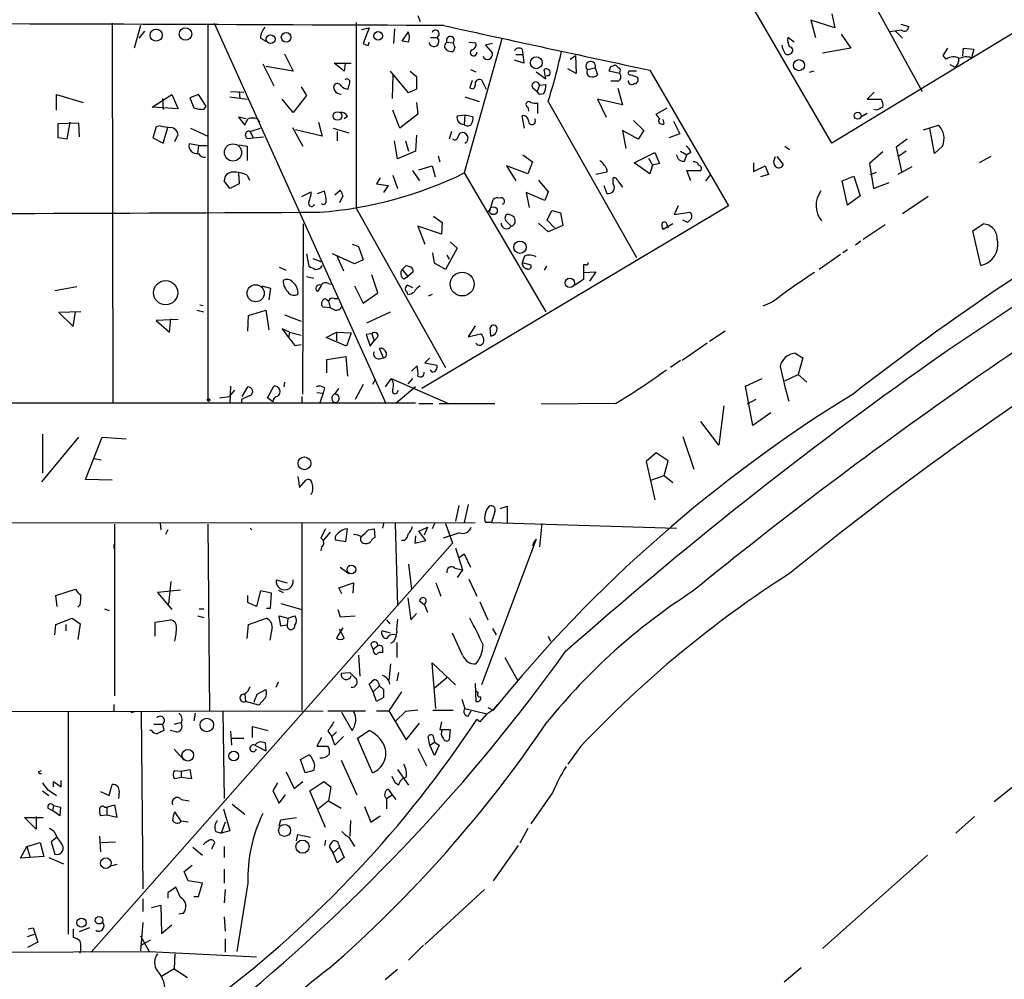
# Model space of a CAD drawing. Extents: x 8 to 737, y 13 to 872.
# Drawn here: x 110 to 217, y 326 to 430 of the extents above; entities that cross this region are included whole.
import ezdxf

# ---------------------------------------------------------------- set-up
doc = ezdxf.new("R2010")
doc.units = 0
doc.header["$MEASUREMENT"] = 0
doc.layers.add('MAIN', color=5, linetype='CONTINUOUS')

msp = doc.modelspace()

# ---------------------------------------------------------------- linework, layer by layer
at = {"layer": 'MAIN'}
for p, q in [((185.928, 461.9413), (207.8567, 421.894)), ((241.8927, 442.8913), (198.12, 416.306)), ((198.12, 416.306), (187.0287, 435.4407)), ((153.416, 430.1067), (153.67, 429.4293)), ((198.12, 430.276), (198.4587, 428.752)), ((120.396, 429.26), (120.4807, 388.1967)), ((123.444, 429.006), (122.7667, 426.5507)), ((130.7253, 429.1753), (130.7253, 388.4507)), ((131.4027, 429.26), (149.9447, 388.1967)), ((146.7273, 429.3447), (146.7273, 409.2787)), ((147.32, 428.5827), (148.1667, 428.752)), ((148.1667, 428.752), (147.4893, 427.0587)), ((150.876, 428.6673), (150.7913, 427.0587)), ((198.4587, 428.752), (195.834, 429.5987)), ((195.834, 429.5987), (196.342, 427.736)), ((205.5707, 429.1753), (206.4173, 428.9213)), ((123.8673, 428.4133), (123.2747, 427.6513)), ((136.398, 427.6513), (136.9907, 427.3127)), ((151.7227, 427.3127), (152.4, 428.3287)), ((154.7707, 427.736), (155.448, 427.736)), ((162.4753, 427.5667), (158.4113, 413.0887)), ((194.056, 427.228), (193.3787, 427.736)), ((199.136, 428.0747), (200.152, 426.5507)), ((205.6553, 428.498), (204.3853, 428.3287)), ((204.978, 428.4133), (205.74, 427.6513)), ((148.082, 426.8893), (148.1667, 427.228)), ((152.4, 427.228), (151.7227, 427.3127)), ((156.5487, 427.228), (157.226, 427.1433)), ((157.3953, 426.6353), (157.226, 426.212)), ((158.9193, 427.228), (159.6813, 427.1433)), ((161.4593, 427.0587), (160.6973, 426.8893)), ((160.6973, 426.8893), (161.4593, 426.0427)), ((164.6767, 426.466), (164.7613, 425.8733)), ((200.152, 426.5507), (197.104, 426.0427)), ((210.1427, 425.7887), (210.6507, 426.5507)), ((212.2593, 425.704), (212.344, 426.5507)), ((212.344, 426.5507), (213.4447, 426.466)), ((213.4447, 426.466), (213.1907, 425.5347)), ((139.0227, 425.958), (139.954, 424.0953)), ((163.9993, 425.8733), (164.7613, 425.8733)), ((164.7613, 425.8733), (164.846, 424.942)), ((169.8413, 425.3653), (170.434, 425.7887)), ((170.434, 425.7887), (170.5187, 423.8413)), ((210.4813, 425.3653), (210.1427, 425.7887)), ((136.652, 424.8573), (137.8373, 422.4867)), ((139.954, 424.0953), (136.9907, 424.6033)), ((145.4573, 424.0953), (144.3567, 424.942)), ((144.3567, 424.942), (146.2193, 424.942)), ((145.542, 424.8573), (145.4573, 424.0953)), ((164.846, 424.942), (163.83, 425.2807)), ((170.5187, 423.8413), (169.5873, 424.3493)), ((171.704, 424.2647), (172.5507, 424.434)), ((172.5507, 424.434), (172.8047, 423.672)), ((174.244, 424.6033), (174.752, 424.7727)), ((211.4127, 424.5187), (210.9047, 424.7727)), ((152.4, 421.7247), (150.4527, 424.0953)), ((150.7067, 423.672), (150.622, 421.132)), ((152.5693, 424.0953), (153.2467, 423.5027)), ((153.2467, 423.5027), (153.2467, 422.148)), ((159.0887, 424.2647), (159.6813, 424.0107)), ((166.2007, 424.0107), (167.2167, 423.2487)), ((167.2167, 423.2487), (167.0473, 424.2647)), ((167.5553, 423.5873), (167.3013, 423.5873)), ((175.1753, 423.8413), (174.0747, 424.0953)), ((175.26, 424.2647), (175.1753, 423.8413)), ((177.038, 424.0953), (176.1913, 424.0953)), ((176.4453, 423.672), (177.1227, 423.418)), ((178.4773, 424.18), (186.944, 409.5327)), ((196.1727, 424.0953), (195.6647, 423.926)), ((140.8007, 422.402), (141.3933, 421.4707)), ((159.258, 423.0793), (159.004, 422.3173)), ((160.274, 423.164), (160.782, 422.148)), ((165.7773, 422.3173), (166.2853, 421.894)), ((166.5393, 422.5713), (166.2853, 421.894)), ((166.5393, 422.5713), (167.2167, 422.656)), ((175.006, 422.9947), (174.244, 422.9947)), ((175.006, 422.2327), (175.514, 420.4547)), ((114.3847, 419.862), (114.3847, 421.5553)), ((114.3847, 421.5553), (117.2633, 420.7087)), ((124.714, 420.2007), (126.8307, 421.5553)), ((125.8147, 421.132), (125.8993, 419.9467)), ((126.8307, 421.5553), (127.508, 420.0313)), ((129.7093, 421.5553), (128.778, 421.2167)), ((128.778, 421.2167), (129.2013, 420.116)), ((130.556, 420.2853), (129.7093, 421.5553)), ((133.096, 421.3013), (134.9587, 421.0473)), ((133.1807, 421.894), (134.62, 421.8093)), ((134.112, 421.894), (134.1967, 421.132)), ((141.3933, 421.4707), (139.954, 419.608)), ((144.6107, 421.7247), (144.3567, 422.148)), ((153.2467, 422.148), (152.4, 421.7247)), ((158.496, 421.3013), (160.02, 420.7933)), ((166.5393, 421.5553), (166.2853, 421.894)), ((166.9627, 421.64), (166.5393, 421.5553)), ((202.692, 421.8093), (201.93, 421.0473)), ((127.508, 420.0313), (124.714, 420.2007)), ((130.302, 419.9467), (130.556, 420.2853)), ((139.954, 419.608), (138.7687, 421.0473)), ((153.2467, 420.7087), (153.416, 419.4387)), ((165.2693, 420.2007), (165.354, 419.7773)), ((166.37, 419.5233), (166.37, 420.624)), ((167.4707, 420.7933), (177.038, 403.9447)), ((175.514, 420.4547), (172.8047, 421.0473)), ((172.8047, 421.0473), (173.736, 419.1)), ((179.1547, 419.4387), (180.34, 420.116)), ((201.93, 421.0473), (203.454, 421.0473)), ((134.874, 418.9307), (134.0273, 419.1)), ((134.0273, 419.1), (134.7047, 418.2533)), ((145.796, 419.1847), (145.4573, 418.9307)), ((151.4687, 417.9147), (150.7067, 419.862)), ((153.416, 419.4387), (151.4687, 417.9147)), ((157.6493, 419.2693), (158.496, 419.354)), ((158.496, 419.354), (158.4113, 418.338)), ((158.496, 419.354), (159.3427, 419.1847)), ((164.9307, 417.9147), (164.6767, 419.2693)), ((179.578, 418.846), (179.1547, 419.4387)), ((201.93, 419.5233), (201.2527, 419.1)), ((202.946, 419.862), (202.692, 419.9467)), ((114.554, 418.4227), (116.7553, 418.5073)), ((114.554, 416.8987), (114.554, 418.4227)), ((115.824, 418.592), (115.4853, 416.7293)), ((116.7553, 418.5073), (116.84, 416.9833)), ((125.1373, 418.084), (124.7987, 416.8987)), ((125.5607, 418.1687), (125.1373, 418.084)), ((125.8993, 416.306), (126.4073, 417.9993)), ((128.8627, 417.9147), (130.7253, 417.068)), ((135.2973, 417.576), (136.398, 417.9147)), ((136.0593, 418.9307), (136.3133, 418.592)), ((139.8693, 417.9993), (140.97, 415.9673)), ((142.6633, 418.592), (143.0867, 417.068)), ((144.272, 417.9147), (145.9653, 417.4067)), ((176.6993, 418.7613), (177.8, 417.6607)), ((180.0013, 418.4227), (179.9167, 418.846)), ((181.0173, 418.6767), (181.6947, 417.322)), ((208.026, 417.7453), (209.6347, 418.2533)), ((209.2113, 415.2053), (208.7033, 417.9147)), ((115.4853, 416.7293), (114.554, 416.8987)), ((124.7987, 416.8987), (125.8993, 416.306)), ((127.1693, 416.4753), (127.508, 417.2373)), ((135.0433, 416.814), (135.636, 416.8987)), ((135.2973, 417.576), (135.636, 416.8987)), ((135.636, 416.8987), (136.7367, 416.9833)), ((143.0867, 417.068), (140.208, 417.7453)), ((144.6953, 417.576), (144.6953, 416.56)), ((153.2467, 417.1527), (153.162, 415.4593)), ((157.0567, 417.576), (156.8027, 416.7293)), ((157.6493, 416.814), (157.988, 417.4067)), ((177.2073, 416.7293), (175.514, 417.6607)), ((175.514, 417.6607), (175.8527, 415.7133)), ((177.8, 417.6607), (177.2073, 416.7293)), ((181.6947, 417.322), (180.5093, 416.8987)), ((129.7093, 416.052), (128.6933, 416.2213)), ((129.7093, 416.052), (129.6247, 415.2053)), ((129.7093, 416.052), (130.6407, 416.052)), ((134.112, 416.1367), (134.9587, 415.9673)), ((134.9587, 415.9673), (134.9587, 414.4433)), ((151.2147, 414.6127), (150.876, 416.56)), ((152.0613, 416.56), (152.4, 415.4593)), ((193.04, 415.9673), (193.548, 415.6287)), ((206.248, 416.7293), (205.0627, 415.8827)), ((205.0627, 415.8827), (205.6553, 413.258)), ((210.058, 415.9673), (209.2113, 415.2053)), ((153.162, 415.4593), (151.2147, 414.6127)), ((155.6173, 414.9513), (155.7867, 414.274)), ((164.7613, 415.036), (165.7773, 414.274)), ((176.784, 414.1893), (178.9853, 415.29)), ((178.9853, 415.29), (179.4933, 414.1047)), ((181.7793, 415.4593), (182.4567, 415.036)), ((182.2027, 414.3587), (182.4567, 415.036)), ((182.88, 415.29), (182.4567, 415.036)), ((191.9393, 414.6127), (192.024, 414.8667)), ((192.1933, 414.8667), (192.8707, 414.02)), ((203.6233, 415.3747), (202.184, 414.1047)), ((206.1633, 415.4593), (205.3167, 414.8667)), ((215.3073, 414.8667), (214.0373, 414.1893)), ((153.5007, 413.4273), (154.94, 413.8507)), ((154.94, 413.8507), (155.2787, 412.6653)), ((165.2693, 413.004), (162.9833, 413.8507)), ((162.9833, 413.8507), (163.9993, 412.242)), ((165.7773, 414.274), (165.2693, 413.004)), ((178.4773, 413.004), (176.784, 414.1893)), ((178.308, 414.6973), (178.7313, 413.9353)), ((178.7313, 413.9353), (178.4773, 413.004)), ((179.4933, 414.1047), (178.7313, 413.9353)), ((189.6533, 414.1893), (189.6533, 413.258)), ((189.6533, 413.258), (190.9233, 413.8507)), ((190.9233, 413.8507), (191.262, 412.9193)), ((202.184, 414.1047), (202.6073, 411.3953)), ((206.756, 413.766), (205.232, 412.9193)), ((134.0273, 413.0887), (134.112, 411.9033)), ((134.9587, 412.8347), (135.2127, 412.3267)), ((150.7067, 412.8347), (151.2147, 411.3953)), ((152.8233, 413.3427), (153.5853, 412.242)), ((158.4113, 413.0887), (167.2167, 398.1027)), ((173.8207, 413.1733), (172.6353, 412.9193)), ((173.8207, 413.512), (173.8207, 413.1733)), ((182.88, 412.242), (182.4567, 413.3427)), ((182.4567, 413.3427), (183.9807, 413.3427)), ((184.9967, 412.9193), (184.4887, 412.242)), ((191.262, 412.9193), (190.4153, 412.6653)), ((199.2207, 412.242), (200.4907, 412.75)), ((200.4907, 412.75), (201.168, 410.6333)), ((202.2687, 412.9193), (202.946, 413.1733)), ((133.096, 411.3953), (132.5033, 412.242)), ((134.112, 411.9033), (133.096, 411.3953)), ((149.352, 412.5807), (148.9287, 411.9033)), ((148.9287, 411.9033), (150.1987, 411.734)), ((150.1987, 411.734), (149.6907, 410.972)), ((166.4547, 412.3267), (167.4707, 411.0567)), ((173.482, 411.734), (173.8207, 410.8873)), ((174.498, 411.9033), (174.498, 412.5807)), ((175.006, 412.242), (175.514, 411.5647)), ((199.8133, 409.6173), (199.2207, 412.242)), ((202.6073, 411.3953), (204.3007, 412.0727)), ((140.8853, 410.5487), (141.9013, 411.0567)), ((142.5787, 410.8873), (143.3407, 411.1413)), ((144.4413, 410.718), (145.034, 411.226)), ((145.288, 410.6333), (144.9493, 409.8713)), ((167.132, 410.1253), (165.1, 410.972)), ((165.1, 410.972), (165.4387, 409.3633)), ((167.4707, 411.0567), (167.132, 410.1253)), ((201.168, 410.6333), (199.8133, 409.6173)), ((208.534, 410.5487), (205.74, 408.686)), ((186.944, 409.5327), (153.8393, 389.8053)), ((161.2053, 409.1093), (161.544, 410.21)), ((181.5253, 409.5327), (181.102, 408.6013)), ((146.7273, 409.2787), (156.3793, 392.0913)), ((155.1093, 408.432), (156.0407, 407.7547)), ((160.8667, 408.8553), (161.2053, 409.1093)), ((167.386, 408.0087), (167.894, 409.0247)), ((167.894, 409.0247), (168.8253, 408.7707)), ((168.8253, 408.7707), (169.0793, 407.416)), ((181.102, 408.6013), (182.7953, 408.8553)), ((140.97, 389.2127), (141.0547, 407.5853)), ((155.956, 406.4847), (153.416, 407.3313)), ((153.416, 407.3313), (154.178, 405.384)), ((156.0407, 407.7547), (155.956, 406.4847)), ((167.4707, 406.7387), (166.4547, 407.67)), ((168.148, 407.162), (167.386, 408.0087)), ((169.0793, 407.416), (167.4707, 406.7387)), ((180.9327, 407.5853), (179.9167, 406.9927)), ((180.34, 407.416), (180.4247, 407.162)), ((182.5413, 407.7547), (182.0333, 408.0087)), ((182.9647, 408.178), (182.5413, 407.7547)), ((203.8773, 407.5007), (201.5067, 405.892)), ((213.36, 406.8233), (214.4607, 407.5853)), ((214.2067, 403.098), (213.36, 406.8233)), ((146.304, 405.384), (146.9813, 405.13)), ((156.8873, 405.638), (157.6493, 404.9607)), ((201.2527, 405.7227), (200.66, 405.2993)), ((141.3933, 404.368), (141.6473, 403.0133)), ((146.558, 403.2673), (144.1873, 404.368)), ((144.6107, 404.1987), (145.3727, 402.5053)), ((146.9813, 405.13), (147.4893, 403.6907)), ((155.194, 403.352), (155.0247, 404.4527)), ((157.6493, 404.9607), (156.3793, 402.6747)), ((156.5487, 404.1987), (156.8027, 403.7753)), ((164.9307, 404.114), (164.6767, 403.4367)), ((199.0513, 404.2833), (196.7653, 402.6747)), ((199.8133, 404.7913), (199.3053, 404.4527)), ((142.0707, 403.86), (142.9173, 403.5213)), ((147.4893, 403.6907), (146.558, 403.2673)), ((151.7227, 402.6747), (152.146, 403.098)), ((156.3793, 402.6747), (155.194, 403.352)), ((164.6767, 403.4367), (165.608, 403.1827)), ((171.5347, 403.1827), (171.2807, 403.1827)), ((171.2807, 403.1827), (171.2807, 401.574)), ((138.43, 402.9287), (139.192, 402.59)), ((149.098, 400.1347), (148.4207, 402.082)), ((151.7227, 402.6747), (152.3153, 401.9127)), ((152.908, 402.4207), (152.3153, 401.9127)), ((167.3013, 403.0133), (167.0473, 402.59)), ((171.2807, 402.336), (172.6353, 402.4207)), ((172.6353, 402.4207), (171.958, 401.4047)), ((141.3933, 401.9127), (142.1553, 401.7433)), ((143.002, 400.9813), (142.5787, 400.304)), ((143.764, 401.1507), (144.1027, 401.066)), ((151.892, 401.6587), (152.3153, 401.9127)), ((152.3153, 400.9813), (152.8233, 400.7273)), ((171.2807, 401.574), (170.3493, 400.9813)), ((114.2153, 400.3887), (116.586, 400.812)), ((136.5673, 400.8967), (137.4987, 400.6427)), ((137.4987, 400.6427), (137.3293, 399.3727)), ((146.558, 400.8967), (147.4893, 399.034)), ((147.4893, 399.034), (149.098, 400.1347)), ((154.94, 399.9653), (154.5167, 399.796)), ((129.8787, 398.8647), (130.2173, 398.78)), ((143.5947, 399.3727), (143.764, 399.288)), ((143.764, 399.288), (143.9333, 398.526)), ((144.3567, 399.542), (144.8647, 399.542)), ((191.6853, 399.1187), (190.6693, 398.6953)), ((117.0093, 398.1027), (114.6387, 398.018)), ((114.6387, 398.018), (116.1627, 396.494)), ((116.1627, 396.494), (116.4167, 398.1027)), ((129.54, 398.272), (130.302, 398.1027)), ((135.128, 397.6793), (136.9907, 398.272)), ((136.9907, 398.272), (137.3293, 396.1553)), ((139.0227, 397.764), (140.8007, 397.0867)), ((143.9333, 398.526), (143.1713, 398.6107)), ((144.4413, 398.272), (143.9333, 398.526)), ((147.9127, 396.9173), (150.4527, 398.1027)), ((127.508, 397.256), (125.1373, 397.1713)), ((125.1373, 397.1713), (126.5767, 395.9013)), ((126.5767, 395.9013), (126.746, 397.3407)), ((135.0433, 395.986), (135.128, 397.6793)), ((139.5307, 395.9013), (138.7687, 396.24)), ((138.7687, 396.24), (139.446, 395.3087)), ((139.5307, 395.9013), (139.446, 395.3087)), ((139.5307, 395.9013), (140.8007, 395.5627)), ((143.51, 395.3087), (144.6107, 395.9013)), ((144.6107, 395.9013), (144.6107, 394.97)), ((144.6107, 395.9013), (146.2193, 395.8167)), ((146.2193, 395.8167), (145.7113, 394.3773)), ((148.4207, 395.732), (147.828, 395.6473)), ((147.828, 395.6473), (148.2513, 394.3773)), ((148.4207, 395.732), (148.6747, 394.97)), ((159.5967, 396.5787), (158.8347, 395.3933)), ((158.8347, 395.3933), (160.1893, 395.732)), ((161.29, 395.478), (161.2053, 396.4093)), ((186.6053, 395.986), (184.912, 394.8853)), ((140.1233, 394.462), (140.8007, 394.5467)), ((145.7113, 394.3773), (143.51, 395.3087)), ((148.2513, 394.3773), (148.6747, 394.97)), ((149.098, 395.3933), (148.6747, 394.97)), ((184.658, 394.716), (181.9487, 392.8533)), ((149.6907, 393.1073), (149.2673, 394.1233)), ((194.1407, 393.6153), (194.9873, 393.1073)), ((143.5947, 392.938), (145.6267, 393.2767)), ((143.5947, 391.4987), (143.5947, 392.938)), ((145.6267, 393.2767), (145.796, 391.16)), ((149.2673, 393.0227), (149.6907, 393.1073)), ((154.686, 393.1073), (154.178, 392.5993)), ((154.178, 392.5993), (155.448, 392.3453)), ((181.7793, 392.8533), (180.6787, 392.0913)), ((194.9873, 393.1073), (194.4793, 391.3293)), ((152.7387, 391.668), (153.3313, 392.2607)), ((154.94, 391.5833), (154.7707, 391.8373)), ((139.0227, 390.4827), (138.938, 389.9747)), ((148.844, 390.8213), (148.5053, 390.2287)), ((150.5373, 390.906), (149.86, 389.9747)), ((150.5373, 390.906), (156.718, 388.1967)), ((152.8233, 390.906), (152.3153, 390.3133)), ((188.8067, 390.0593), (190.5847, 390.906)), ((193.04, 390.652), (194.4793, 391.3293)), ((194.4793, 391.3293), (195.4107, 390.4827)), ((133.604, 389.636), (133.0113, 388.9587)), ((133.1807, 390.0593), (133.096, 388.2813)), ((134.4507, 388.9587), (135.0433, 389.9747)), ((137.16, 388.7893), (137.8373, 390.0593)), ((142.494, 389.382), (143.1713, 389.2973)), ((143.1713, 389.2973), (142.8327, 388.2813)), ((143.3407, 389.89), (143.1713, 389.2973)), ((144.4413, 389.2127), (144.8647, 389.8053)), ((147.4893, 390.2287), (146.6427, 388.62)), ((153.162, 389.9747), (151.0453, 388.1967)), ((151.13, 389.2973), (151.2993, 389.636)), ((189.5687, 385.826), (188.8067, 390.0593)), ((11.2607, 388.1967), (153.162, 388.2813)), ((131.9953, 388.7893), (133.0113, 388.9587)), ((134.366, 388.62), (134.366, 388.1967)), ((137.7527, 388.366), (137.16, 388.7893)), ((140.8853, 388.9587), (140.8853, 388.1967)), ((153.5007, 388.1967), (155.0247, 388.1967)), ((155.702, 388.1967), (161.7133, 388.1967)), ((174.752, 388.1967), (166.7087, 388.112)), ((189.9073, 388.62), (188.976, 388.112)), ((186.436, 387.9427), (185.928, 383.7093)), ((191.516, 387.1807), (189.5687, 385.826)), ((185.928, 383.7093), (183.9807, 386.2493)), ((116.7553, 384.556), (112.776, 379.73)), ((112.8607, 384.8947), (112.8607, 380.6613)), ((117.5173, 379.984), (119.2953, 384.556)), ((119.2953, 384.556), (121.92, 384.3867)), ((182.0333, 384.6407), (183.2187, 381.0847)), ((179.1547, 382.8627), (178.054, 381.9313)), ((180.4247, 382.016), (179.1547, 382.8627)), ((118.4487, 382.27), (119.2107, 382.1007)), ((178.054, 381.9313), (178.9853, 377.7827)), ((180.0013, 380.4073), (180.4247, 382.016)), ((120.396, 379.8993), (117.5173, 379.984)), ((140.462, 380.3227), (140.6313, 379.1373)), ((140.6313, 379.1373), (141.3087, 379.8993)), ((178.562, 379.8993), (180.0013, 380.4073)), ((180.0013, 380.4073), (180.9327, 379.6453)), ((157.8187, 377.19), (157.48, 375.4967)), ((158.8347, 377.2747), (158.4113, 375.3273)), ((161.7133, 376.5127), (161.3747, 375.3273)), ((162.306, 376.8513), (163.068, 377.1053)), ((163.068, 377.1053), (163.068, 375.3273)), ((11.938, 375.2427), (159.5967, 375.3273)), ((120.65, 375.158), (120.65, 356.616)), ((125.5607, 375.2427), (125.6453, 374.5653)), ((126.4073, 374.5653), (126.1533, 374.0573)), ((130.7253, 375.158), (130.8947, 354.9227)), ((135.4667, 374.5653), (135.2973, 374.7347)), ((140.8853, 375.3273), (140.8853, 355.092)), ((145.6267, 373.2953), (145.796, 374.65)), ((148.082, 374.5653), (148.6747, 374.65)), ((148.6747, 374.65), (148.7593, 373.7187)), ((149.6907, 375.2427), (149.606, 374.7347)), ((150.9607, 375.2427), (151.2147, 366.3527)), ((153.5007, 374.396), (154.432, 374.8193)), ((154.2627, 373.38), (153.5007, 374.396)), ((154.432, 374.8193), (154.0933, 373.9727)), ((155.194, 375.2427), (154.94, 374.65)), ((156.3793, 375.2427), (157.1413, 373.126)), ((161.3747, 375.3273), (160.6973, 375.3273)), ((161.3747, 375.3273), (181.356, 374.7347)), ((166.7933, 375.2427), (166.5393, 372.7027)), ((143.9333, 374.3113), (143.1713, 373.38)), ((144.526, 373.4647), (145.6267, 373.2953)), ((151.9767, 373.38), (151.638, 373.38)), ((153.162, 373.888), (153.0773, 373.126)), ((153.0773, 373.126), (154.2627, 373.38)), ((157.9033, 374.2267), (156.1253, 373.634)), ((166.2007, 373.5493), (160.274, 357.8013)), ((166.2007, 373.5493), (165.9467, 373.2107)), ((157.1413, 373.126), (118.11, 328.93)), ((120.5653, 372.9567), (120.5653, 372.5333)), ((143.002, 372.7027), (142.9173, 372.2793)), ((157.48, 372.618), (158.242, 370.2473)), ((165.9467, 373.2107), (165.7773, 372.7873)), ((157.9033, 371.602), (158.4113, 371.9407)), ((158.4113, 371.9407), (159.0887, 370.5013)), ((145.034, 370.5013), (145.9653, 369.824)), ((152.4, 370.84), (152.7387, 368.1307)), ((157.3953, 370.4167), (158.242, 370.2473)), ((158.242, 370.2473), (157.6493, 369.4007)), ((138.0913, 369.1467), (139.2767, 368.808)), ((158.9193, 369.2313), (159.766, 367.3687)), ((114.3, 367.4533), (116.4167, 368.1307)), ((127.762, 368.046), (125.3067, 367.792)), ((126.746, 368.9773), (126.492, 366.522)), ((136.398, 367.9613), (135.9747, 366.268)), ((137.5833, 367.7073), (136.398, 367.9613)), ((138.3453, 368.046), (138.8533, 367.792)), ((144.8647, 368.3), (146.4733, 368.808)), ((145.2033, 367.6227), (144.8647, 368.3)), ((146.4733, 368.808), (146.3887, 367.7073)), ((155.3633, 368.808), (155.8713, 367.3687)), ((114.4693, 366.268), (114.3, 367.4533)), ((125.3067, 367.792), (126.8307, 365.9293)), ((135.0433, 366.6913), (135.0433, 367.4533)), ((137.4987, 366.0987), (137.5833, 367.7073)), ((152.3153, 367.1993), (152.654, 364.8287)), ((116.9247, 366.4373), (116.6707, 366.1833)), ((119.5493, 366.014), (120.0573, 365.8447)), ((129.794, 366.014), (130.302, 366.014)), ((135.9747, 366.268), (135.0433, 366.6913)), ((137.0753, 366.0987), (137.4987, 366.0987)), ((138.5993, 366.6067), (140.8853, 365.9293)), ((144.78, 365.9293), (145.034, 365.1673)), ((154.0933, 366.4373), (153.5853, 366.8607)), ((154.0933, 366.522), (154.432, 365.6753)), ((160.1047, 366.776), (160.9513, 364.8287)), ((114.3, 364.3207), (116.078, 364.998)), ((116.078, 364.998), (116.9247, 364.4053)), ((125.0527, 364.5747), (126.746, 364.8287)), ((129.6247, 365.252), (130.302, 365.0827)), ((135.128, 364.3207), (137.0753, 364.998)), ((138.5993, 364.1513), (138.43, 365.252)), ((138.43, 365.252), (139.3613, 364.998)), ((139.3613, 364.998), (139.2767, 364.236)), ((139.3613, 364.998), (140.1233, 365.252)), ((145.034, 365.1673), (146.6427, 365.252)), ((150.0293, 364.8287), (150.368, 364.4053)), ((152.654, 364.8287), (153.2467, 365.506)), ((114.2153, 363.22), (114.3, 364.3207)), ((115.4007, 364.3207), (115.4007, 363.6433)), ((116.9247, 364.4053), (116.6707, 362.712)), ((125.0527, 363.0507), (125.0527, 364.5747)), ((134.9587, 362.7967), (135.128, 364.3207)), ((137.668, 364.0667), (137.414, 362.6273)), ((139.2767, 364.236), (138.5993, 364.1513)), ((145.288, 363.982), (144.6107, 362.8813)), ((145.4573, 362.8813), (144.9493, 363.8127)), ((161.4593, 363.8973), (161.8827, 363.22)), ((150.4527, 363.3893), (149.5213, 363.6433)), ((158.242, 361.0187), (157.1413, 363.3893)), ((167.4707, 363.0507), (167.7247, 362.5427)), ((148.336, 362.1193), (148.59, 361.6113)), ((149.098, 362.0347), (148.59, 361.6113)), ((150.7913, 362.458), (150.4527, 362.2887)), ((151.13, 362.3733), (151.13, 360.7647)), ((146.9813, 361.0187), (147.1507, 358.7327)), ((149.606, 361.5267), (149.606, 361.2727)), ((162.814, 360.7647), (164.1687, 358.3093)), ((150.4527, 360.0873), (150.2833, 358.3093)), ((155.3633, 355.2613), (154.94, 360.172)), ((154.94, 360.172), (157.48, 357.8013)), ((145.1187, 359.0713), (146.05, 359.156)), ((151.2993, 359.156), (151.13, 358.2247)), ((156.5487, 358.5633), (155.194, 357.4627)), ((138.0913, 357.5473), (138.3453, 358.14)), ((148.59, 357.0393), (148.1667, 357.886)), ((148.59, 357.0393), (149.2673, 357.7167)), ((149.2673, 357.7167), (149.6907, 357.2933)), ((150.368, 357.886), (150.2833, 358.3093)), ((159.5967, 357.9707), (159.6813, 356.0233)), ((134.7047, 356.7853), (134.7893, 356.0233)), ((136.0593, 356.7853), (136.9907, 357.2933)), ((136.906, 356.362), (136.2287, 355.6)), ((148.9287, 356.0233), (148.59, 357.0393)), ((149.6907, 356.4467), (148.9287, 356.0233)), ((151.638, 357.0393), (150.2833, 355.0073)), ((158.1573, 356.2773), (158.496, 355.2613)), ((159.9353, 356.9547), (159.6813, 357.124)), ((120.5653, 355.6847), (120.5653, 354.9227)), ((136.2287, 355.6), (134.7893, 356.0233)), ((158.496, 355.2613), (160.8667, 354.6687)), ((160.8667, 354.6687), (161.6287, 355.1767)), ((160.9513, 355.346), (161.544, 355.092)), ((161.6287, 355.1767), (162.052, 355.6847)), ((11.2607, 354.6687), (143.1713, 355.0073)), ((115.6547, 354.9227), (115.6547, 330.8773)), ((122.428, 354.838), (122.8513, 354.9227)), ((123.5287, 354.9227), (123.698, 335.788)), ((129.3707, 354.7533), (129.2013, 353.9067)), ((132.334, 354.9227), (132.5033, 345.5247)), ((143.6793, 355.0073), (147.7433, 355.0073)), ((146.304, 352.8907), (145.2033, 354.838)), ((148.9287, 355.0073), (150.2833, 355.0073)), ((150.2833, 355.0073), (152.146, 351.8747)), ((152.0613, 354.9227), (151.0453, 353.9067)), ((155.0247, 355.092), (157.226, 355.092)), ((158.8347, 354.4147), (159.1733, 355.0073)), ((160.8667, 354.6687), (160.1047, 353.822)), ((124.8833, 353.568), (125.8147, 353.568)), ((125.8147, 353.568), (125.984, 352.8907)), ((127.0847, 353.568), (127.762, 353.7373)), ((135.5513, 352.1287), (135.5513, 353.314)), ((135.5513, 353.314), (137.2447, 352.8907)), ((152.146, 351.8747), (153.5853, 353.6527)), ((155.956, 353.822), (155.7867, 352.9753)), ((160.1047, 353.822), (159.766, 354.076)), ((124.6293, 352.8907), (124.46, 352.8907)), ((127.254, 352.7213), (126.6613, 352.8907)), ((133.1807, 352.806), (133.2653, 351.282)), ((133.35, 352.044), (134.62, 352.044)), ((143.002, 352.1287), (142.494, 351.1973)), ((143.6793, 352.806), (144.1027, 352.2133)), ((144.6107, 352.7213), (144.1027, 352.2133)), ((144.4413, 351.282), (144.1027, 352.2133)), ((145.3727, 352.2133), (144.4413, 351.282)), ((146.8967, 352.044), (148.1667, 352.8907)), ((148.5053, 348.3187), (146.8967, 352.044)), ((154.686, 351.282), (154.5167, 352.2133)), ((155.0247, 352.3827), (155.194, 351.6207)), ((155.7867, 352.9753), (156.8873, 352.9753)), ((156.8873, 352.9753), (156.8027, 351.8747)), ((135.8053, 351.282), (136.9907, 350.6893)), ((136.906, 351.536), (136.9907, 350.6893)), ((142.494, 351.1973), (143.6793, 351.1973)), ((153.416, 350.9433), (154.3473, 349.0807)), ((154.686, 351.282), (155.194, 351.6207)), ((155.194, 350.1813), (154.686, 351.282)), ((155.194, 351.6207), (155.702, 351.282)), ((155.702, 351.282), (155.194, 350.1813)), ((171.0267, 351.1973), (169.5873, 349.25)), ((223.774, 351.6207), (215.646, 345.186)), ((127.0847, 350.8587), (128.1853, 349.6733)), ((140.716, 349.758), (141.6473, 350.266)), ((141.224, 348.3187), (140.716, 349.758)), ((145.1187, 349.6733), (146.812, 345.948)), ((112.4373, 348.4033), (112.776, 348.5727)), ((127.1693, 348.5727), (127.8467, 348.488)), ((127.8467, 347.8107), (127.1693, 347.6413)), ((127.8467, 348.488), (128.778, 348.6573)), ((127.8467, 348.488), (127.8467, 347.8107)), ((128.9473, 347.6413), (127.8467, 347.8107)), ((128.778, 348.6573), (128.9473, 347.6413)), ((139.192, 348.4033), (140.0387, 346.6253)), ((142.1553, 348.5727), (141.224, 348.3187)), ((150.9607, 347.218), (150.622, 347.8953)), ((151.2147, 348.6573), (152.4, 346.964)), ((114.046, 346.7947), (114.046, 347.3873)), ((114.046, 347.3873), (114.8927, 346.7947)), ((114.8927, 346.7947), (114.8927, 347.472)), ((120.0573, 345.8633), (120.396, 347.0487)), ((138.2607, 347.218), (137.7527, 346.3713)), ((140.0387, 346.6253), (140.97, 347.3873)), ((141.732, 346.3713), (143.256, 347.3873)), ((143.256, 347.3873), (144.018, 346.7947)), ((144.018, 346.7947), (143.764, 345.2707)), ((151.2993, 346.964), (150.9607, 347.218)), ((112.8607, 346.3713), (113.538, 345.8633)), ((113.3687, 346.5407), (114.3847, 345.8633)), ((119.126, 346.2867), (120.0573, 345.8633)), ((121.158, 346.2867), (121.0733, 345.5247)), ((137.7527, 346.3713), (138.43, 345.0167)), ((138.43, 345.0167), (139.1073, 345.948)), ((143.4253, 342.392), (141.732, 346.3713)), ((150.0293, 345.5247), (150.622, 345.948)), ((150.1987, 346.5407), (150.622, 345.948)), ((150.622, 345.948), (151.0453, 345.44)), ((167.9787, 346.202), (165.608, 342.8153)), ((114.046, 344.7627), (113.9613, 344.2547)), ((114.046, 344.7627), (114.808, 344.5933)), ((114.808, 344.5933), (114.7233, 343.662)), ((119.5493, 344.5933), (119.8033, 344.5933)), ((119.8033, 344.5933), (120.65, 344.8473)), ((119.8033, 344.5933), (119.8033, 343.7467)), ((120.65, 344.8473), (120.904, 343.4927)), ((127.8467, 345.44), (128.6933, 345.2707)), ((133.35, 344.932), (134.7047, 343.8313)), ((143.764, 345.2707), (142.6633, 344.424)), ((143.764, 345.2707), (145.1187, 344.5087)), ((147.6587, 344.678), (148.336, 342.9847)), ((150.0293, 345.5247), (150.0293, 344.424)), ((112.1833, 342.2227), (110.9133, 343.4927)), ((110.9133, 343.4927), (112.9453, 343.4927)), ((112.1833, 343.5773), (112.1833, 342.2227)), ((113.4533, 344.5087), (113.9613, 344.2547)), ((114.7233, 343.662), (113.9613, 344.2547)), ((119.8033, 343.7467), (119.126, 343.662)), ((120.904, 343.4927), (119.8033, 343.7467)), ((127.8467, 343.0693), (127.1693, 344.0853)), ((132.4187, 344.424), (133.096, 342.0533)), ((138.5993, 343.2387), (140.2927, 343.4927)), ((148.336, 342.9847), (149.352, 343.662)), ((213.5293, 343.5773), (211.4973, 341.7993)), ((128.6087, 342.9847), (127.8467, 343.0693)), ((132.588, 342.9847), (132.1647, 341.7993)), ((138.43, 342.5613), (138.5993, 343.2387)), ((146.1347, 343.154), (146.05, 341.4607)), ((114.1307, 341.9687), (113.6227, 342.3073)), ((114.4693, 341.376), (113.792, 340.868)), ((119.0413, 341.4607), (119.126, 339.7673)), ((131.572, 341.9687), (132.1647, 341.7993)), ((133.096, 342.0533), (132.1647, 341.7993)), ((140.2927, 340.9527), (140.462, 341.63)), ((140.462, 341.63), (141.8167, 341.376)), ((145.9653, 341.376), (146.558, 340.36)), ((165.2693, 342.3073), (164.4227, 340.6987)), ((110.49, 339.09), (111.1673, 340.36)), ((111.1673, 340.36), (112.6067, 340.7833)), ((111.1673, 340.36), (111.506, 339.2593)), ((112.6067, 340.7833), (113.03, 339.2593)), ((113.792, 340.868), (114.2153, 339.5133)), ((119.2107, 340.7833), (120.7347, 340.868)), ((131.1487, 340.106), (131.4873, 340.7833)), ((132.5033, 340.36), (132.5033, 339.1747)), ((143.4253, 341.0373), (143.3407, 340.4447)), ((144.272, 339.6827), (143.8487, 340.36)), ((144.8647, 340.5293), (144.9493, 340.2753)), ((164.2533, 340.4447), (161.544, 336.6347)), ((113.03, 339.2593), (110.49, 339.09)), ((129.1167, 340.2753), (130.1327, 339.4287)), ((144.272, 339.6827), (144.9493, 340.2753)), ((144.6953, 338.582), (144.272, 339.6827)), ((144.9493, 340.2753), (145.4573, 339.1747)), ((208.4493, 339.4287), (197.104, 329.3533)), ((113.538, 339.1747), (115.1467, 338.4973)), ((120.904, 338.4127), (120.2267, 338.2433)), ((128.1853, 337.6507), (129.032, 338.328)), ((145.4573, 339.1747), (144.6953, 338.582)), ((128.6087, 336.6347), (128.1853, 337.6507)), ((132.5033, 337.9047), (132.5033, 336.3807)), ((130.1327, 336.3807), (128.6087, 336.6347)), ((129.7093, 334.9413), (130.1327, 336.3807)), ((135.0433, 336.3807), (133.858, 329.0147)), ((127.254, 335.9573), (126.4073, 335.3647)), ((126.4073, 335.3647), (126.4073, 334.772)), ((127.762, 334.8567), (127.254, 335.9573)), ((132.588, 335.7033), (132.5033, 334.264)), ((160.6127, 335.7033), (154.178, 329.7767)), ((123.698, 334.6873), (123.698, 333.3327)), ((124.6293, 333.756), (125.6453, 334.01)), ((125.6453, 334.01), (125.73, 330.962)), ((129.2013, 334.9413), (129.7093, 334.9413)), ((127.5927, 333.0787), (128.1007, 333.1633)), ((123.698, 332.1473), (123.444, 329.0993)), ((125.73, 330.962), (126.8307, 331.8933)), ((132.5033, 332.74), (132.588, 331.216)), ((111.252, 330.6233), (112.014, 330.8773)), ((111.3367, 331.47), (111.8447, 331.5547)), ((111.8447, 331.5547), (112.3527, 330.0307)), ((116.1627, 331.47), (116.1627, 330.5387)), ((117.9407, 331.5547), (116.84, 331.1313)), ((112.3527, 330.0307), (111.252, 329.438)), ((123.444, 330.708), (124.3753, 329.0147)), ((123.5287, 329.692), (124.5447, 330.2847)), ((132.588, 330.3693), (132.588, 328.93)), ((154.0087, 329.692), (152.4, 328.0833)), ((19.812, 328.5913), (124.3753, 329.0147)), ((124.3753, 329.0147), (135.9747, 328.422)), ((127.1693, 328.7607), (127.0847, 327.152)), ((127.0847, 327.152), (125.73, 326.3053)), ((127.0847, 327.152), (128.524, 326.2207)), ((151.2147, 327.0673), (149.86, 325.9667)), ((194.818, 327.2367), (192.9553, 325.7127))]:
    msp.add_line(p, q, dxfattribs=at)
for centre, radius in [((125.1458, 427.9793), 0.6505), ((128.3059, 428.093), 0.6755), ((137.5057, 427.542), 0.4745), ((139.1808, 427.7391), 0.5214), ((149.1206, 427.8986), 0.4529), ((166.1993, 424.9933), 0.6421), ((194.5682, 424.7269), 0.598), ((144.7346, 419.2416), 0.4643), ((200.9139, 419.2694), 0.3786), ((133.4423, 415.302), 0.9335), ((161.563, 409.0137), 0.4263), ((164.439, 405.0691), 0.6663), ((158.1922, 401.093), 1.2888), ((126.1624, 400.1555), 1.3096), ((135.8848, 400.0988), 0.9267), ((169.8171, 401.2233), 0.5087), ((130.8099, 388.5636), 0.1411), ((141.162, 381.7302), 0.6888), ((146.2241, 370.2581), 0.4684), ((130.6121, 353.4766), 0.7311), ((128.5608, 350.2047), 0.6268), ((133.5214, 350.1207), 0.517), ((139.01, 342.0866), 0.6484), ((140.9539, 340.3333), 0.7106), ((119.7064, 338.5506), 0.5725), ((117.0829, 332.1244), 0.4958), ((118.9796, 332.3893), 0.4066)]:
    msp.add_circle(centre, radius, dxfattribs=at)
for centre, radius, start, end in [((43.0623, -24210.2185), 24639.4843, 89.73688944, 90.03929936), ((138.311, 427.533), 1.9167, 137.14175, 176.461333), ((1373.8372, 5993.3882), 5696.0482, 257.6567995, 257.8859835), ((373.624, 167.0214), 281.7329, 111.580138, 127.939604), ((205.9516, 428.862), 0.4695, 230.854032, 7.256717), ((150.9182, 427.7784), 1.5807, 339.622982, 20.37362), ((155.1415, 427.2873), 0.5434, 186.264513, 55.663624), ((155.3104, 428.1064), 0.3951, 290.379542, 159.620458), ((156.9176, 427.4276), 0.4194, 317.328443, 208.416404), ((194.7331, 427.4396), 1.3865, 167.655866, 211.266381), ((148.0961, 428.0602), 1.171, 238.788698, 269.310077), ((156.8659, 426.7413), 0.581, 123.093742, 190.513027), ((157.0566, 427.0754), 0.8799, 210.012228, 281.100489), ((284.303, 469.2118), 133.8593, 198.316987, 198.546184), ((159.0705, 426.984), 0.6312, 287.280921, 14.617437), ((164.3341, 425.9773), 0.5968, 54.96787, 147.641471), ((194.8829, 427.271), 2.2147, 189.924207, 213.68361), ((193.521, 426.3313), 0.3896, 286.6584, 86.026485), ((413.4871, 98.238), 358.5603, 113.500262, 124.795945), ((159.4206, 426.0715), 0.3499, 117.692948, 9.176949), ((160.9514, 425.8735), 0.5357, 198.44848, 288.424801), ((160.7818, 425.958), 0.6828, 299.760495, 7.126057), ((118.8006, 436.6214), 51.1792, 341.984853, 348.264655), ((193.3748, 426.2696), 0.4045, 214.126202, 309.613322), ((211.266, 424.3029), 1.3208, 60.284712, 126.449972), ((211.0036, 425.2665), 0.8524, 298.681808, 12.43184), ((212.6552, 424.0009), 1.6246, 70.754227, 116.878915), ((167.2742, 423.9057), 0.4247, 311.439731, 122.294255), ((172.0733, 424.6198), 0.5123, 338.734438, 223.877007), ((47.1519, 466.6768), 133.8752, 341.453843, 341.683013), ((302.0059, 551.5186), 179.6053, 224.885409, 225.114592), ((145.7537, 422.9312), 0.3147, 340.332702, 132.282263), ((172.2121, 424.0107), 0.568, 153.43946, 243.425927), ((172.2121, 424.434), 0.9653, 254.738635, 307.87186), ((174.8509, 423.4659), 0.4961, 288.219456, 49.168231), ((176.3889, 423.926), 0.2602, 139.410647, 282.519254), ((176.7839, 423.1641), 0.4234, 270.013532, 36.848245), ((144.7242, 422.3478), 0.4183, 19.39672, 208.531752), ((145.8537, 423.1138), 0.9662, 220.470721, 271.601349), ((-23.3419, 464.8072), 174.5167, 345.851148, 346.080355), ((159.2657, 422.5252), 0.3342, 218.46437, 7.928861), ((160.0879, 422.6933), 0.5061, 68.427714, 193.948383), ((166.1348, 422.5149), 0.4084, 7.937656, 208.930626), ((165.9036, 422.4445), 1.33, 322.779434, 9.15), ((176.5058, 423.0309), 0.402, 173.085343, 313.790557), ((102.5147, 294.64), 133.8753, 71.443693, 71.672876), ((130.3776, 424.1012), 4.1552, 253.555133, 268.957496), ((165.3963, 420.4829), 0.3095, 46.845922, 245.770566), ((166.1582, 422.1889), 1.5792, 249.609571, 277.70781), ((287.9646, 250.6965), 189.3281, 116.453857, 116.683026), ((202.6923, 420.4547), 0.9651, 344.739674, 37.882794), ((135.5513, 417.4911), 1.5266, 70.563296, 109.436704), ((145.1933, 418.9972), 0.6312, 17.280921, 104.617437), ((158.3844, 419.0933), 0.7558, 166.535519, 272.039726), ((158.411, 418.9308), 0.9657, 322.1297, 15.24367), ((164.7844, 418.7074), 0.5721, 5.405678, 100.850351), ((128.2263, 432.5883), 14.6639, 259.526566, 264.206206), ((126.619, 417.1103), 0.898, 8.130102, 81.869898), ((-34.4759, 503.242), 189.3282, 333.327111, 333.556294), ((158.7923, 418.6766), 0.5097, 221.627938, 318.372062), ((165.7295, 418.6988), 0.3807, 170.55005, 37.538303), ((179.7896, 418.7528), 0.3921, 166.2508, 302.672898), ((208.246, 416.814), 2, 334.954551, 46.025056), ((135.1703, 417.195), 0.4016, 71.565051, 251.565051), ((158.242, 416.8563), 0.5918, 294.776493, 114.776493), ((129.526, 416.038), 0.8526, 167.585625, 282.414375), ((157.3953, 416.9199), 0.2752, 202.632677, 337.367323), ((182.0699, 415.2115), 0.8139, 5.534773, 68.212969), ((130.4078, 415.5651), 0.7857, 207.253168, 274.635856), ((182.0898, 415.0854), 0.7355, 183.851386, 278.830866), ((171.1118, 412.0729), 3.0674, 27.979423, 50.602432), ((183.261, 413.8083), 0.4827, 15.254078, 105.254078), ((183.6562, 413.5544), 0.3874, 326.880041, 79.51391), ((192.4283, 414.2702), 0.597, 144.992255, 237.630393), ((192.4238, 414.0906), 0.4524, 225.850821, 351.022765), ((133.3754, 412.3012), 0.8741, 86.110059, 183.883402), ((133.5581, 410.1296), 3.0462, 62.626562, 92.321658), ((139.6845, 451.2213), 42.4828, 274.249815, 296.15551), ((174.0108, 411.4943), 0.6361, 252.61051, 40.013155), ((174.5657, 412.1319), 0.4539, 14.039305, 98.578205), ((138.7518, 411.2038), 3.1529, 336.686636, 357.325897), ((136.6171, 409.5762), 6.9034, 3.153818, 13.103793), ((144.3311, 410.574), 0.9587, 3.546139, 42.848561), ((500.2568, -21.3425), 502.1077, 120.552003, 129.17949), ((198.9701, 409.5851), 2.5621, 142.599659, 220.414289), ((141.9255, 409.7867), 0.3257, 148.677188, 344.926939), ((143.2137, 409.9984), 0.2993, 225, 351.856362), ((162.0096, 409.7868), 0.6292, 70.338213, 137.731211), ((162.3906, 410.0407), 0.3768, 296.571849, 116.565051), ((34.9043, 22254.191), 21845.6023, 269.93843257, 270.28307153), ((163.3219, 408.2203), 0.5097, 131.627938, 228.372062), ((163.0801, 407.6155), 0.9905, 40.795783, 95.608144), ((182.3718, 408.3896), 0.6295, 340.359033, 47.717127), ((162.9915, 407.6648), 0.6008, 179.50411, 326.28613), ((36.2373, 280.5853), 179.6055, 44.885409, 45.114591), ((163.328, 407.918), 0.609, 285.553824, 34.475571), ((180.364, 407.4281), 0.6242, 148.453829, 224.227622), ((180.0013, 407.4583), 0.3413, 352.88123, 119.734471), ((214.3928, 405.9917), 1.595, 356.416271, 87.560221), ((213.7493, 405.3518), 2.2997, 281.472149, 13.585467), ((165.4739, 402.6956), 1.5189, 61.411819, 110.955177), ((142.3882, 403.4578), 0.7857, 265.364144, 332.746833), ((194.7225, 530.0057), 133.8593, 251.453817, 251.683013), ((165.2694, 403.352), 0.5987, 171.867191, 261.867191), ((165.354, 403.0133), 0.3053, 236.315138, 33.700477), ((171.6194, 403.352), 0.1893, 243.421413, 26.578587), ((226.6359, 572.1939), 189.3281, 243.327138, 243.556321), ((152.2025, 402.2325), 0.6525, 137.33528, 241.580881), ((152.3577, 402.4631), 0.5519, 355.594129, 57.528011), ((222.8343, 359.7111), 50.2317, 121.943902, 128.323948), ((139.2571, 400.7794), 0.8167, 41.445945, 119.63176), ((140.8028, 401.5353), 1.95, 181.351689, 225.91004), ((138.9809, 400.1243), 1.4896, 353.872613, 53.387809), ((142.7667, 400.6333), 0.3792, 66.599036, 240.277609), ((143.4338, 400.6004), 0.6418, 59.034712, 143.592573), ((152.4847, 400.558), 0.456, 111.810744, 201.79441), ((140.0705, 400.7485), 0.8756, 224.504926, 296.559198), ((151.7652, 399.9232), 0.5517, 4.376403, 57.539959), ((152.1097, 401.5438), 1.5919, 277.421011, 303.690068), ((154.4743, 399.4152), 1.6857, 118.497346, 151.51025), ((143.3983, 398.9454), 0.4044, 140.386678, 235.854122), ((143.3709, 399.1973), 0.2843, 38.087058, 178.790557), ((144.1874, 399.1186), 0.456, 68.20559, 158.193924), ((144.6006, 398.8828), 0.6312, 255.382563, 342.71908), ((161.5757, 396.2718), 0.3951, 7.693333, 159.634052), ((148.7223, 395.4886), 0.3876, 345.766569, 141.095458), ((159.5425, 394.9822), 0.9902, 354.384402, 49.217958), ((161.1772, 396.2625), 0.7925, 278.182242, 4.501282), ((423.3625, 88.2077), 363.4865, 122.241449, 129.21635), ((351.4625, 564.2126), 271.0711, 218.542738, 218.771917), ((160.0723, 394.9626), 0.4622, 212.239242, 350.372608), ((149.1614, 393.5518), 0.5396, 154.427539, 281.318262), ((149.4367, 393.7001), 0.4558, 21.787406, 111.815414), ((149.5994, 393.5274), 0.4299, 282.261376, 52.684945), ((194.287, 391.8332), 1.7882, 94.693125, 168.947708), ((471.748, 20.2767), 455.8406, 125.217548, 131.561385), ((150.0714, 391.4562), 3.3577, 354.939051, 13.862835), ((153.6791, 391.4926), 0.4241, 231.654583, 12.351463), ((154.94, 392.1337), 0.5503, 270, 22.613458), ((139.1189, 448.0412), 69.6497, 300.770759, 306.200905), ((271.2935, 409.8868), 80.7282, 192.673087, 195.398694), ((149.4366, 390.1439), 1.3388, 341.571818, 34.69786), ((135.0841, 389.4855), 0.4909, 295.740333, 94.767519), ((137.9195, 389.4592), 0.6057, 304.282969, 97.799674), ((142.8009, 389.1172), 0.9427, 55.065741, 114.54506), ((144.5768, 388.7555), 0.4769, 106.508201, 263.88535), ((144.4413, 388.747), 0.4713, 280.303759, 100.303759), ((150.9607, 389.5513), 0.3053, 146.299523, 303.684862), ((280.5629, 258.726), 153.1401, 121.562062, 141.003956), ((138.4123, 380.9539), 8.6684, 111.060289, 117.825866), ((138.3031, 388.4083), 0.552, 94.405074, 184.394725), ((141.5627, 379.5607), 0.4233, 0, 126.875312), ((140.6774, 379.0585), 1.4017, 330.829066, 20.99525), ((162.393, 375.8629), 1.7783, 135.68122, 197.529126), ((161.3155, 376.7075), 0.4429, 333.909317, 116.090683), ((397.1911, 247.1321), 284.0033, 153.320366, 153.549531), ((145.8526, 373.2667), 1.3845, 92.343044, 140.783682), ((-42.7739, 564.6593), 269.3728, 314.885379, 315.114591), ((151.1979, 375.3084), 1.675, 315.863544, 346.028469), ((158.2367, 375.1695), 0.9999, 250.525006, 339.498948), ((142.7447, 373.1488), 0.515, 299.975338, 70.418022), ((144.9916, 373.6764), 0.5114, 114.440246, 204.450445), ((146.1675, 371.4996), 2.5759, 63.422017, 83.182049), ((147.6304, 373.5211), 0.4195, 137.724474, 250.347095), ((147.7856, 373.8458), 0.7785, 247.625871, 314.994796), ((149.0559, 372.9989), 0.7785, 112.394546, 157.621866), ((150.7724, 374.5476), 1.6774, 315.886457, 346.006836), ((157.0404, 370.0488), 0.5113, 46.030389, 195.903834), ((139.0226, 368.9973), 0.9433, 170.88621, 9.112828), ((257.4859, 269.589), 118.8912, 122.532988, 136.653258), ((117.7292, 368.8504), 1.4969, 208.737847, 241.253601), ((113.6611, 367.2417), 3.3613, 346.153931, 5.057234), ((153.9533, 366.8623), 0.368, 292.36235, 180.249111), ((218.7767, 312.3048), 66.0657, 122.737128, 141.066164), ((126.5978, 364.1019), 0.7418, 357.279935, 78.474956), ((136.7165, 364.1154), 0.9527, 357.070024, 67.876971), ((139.4463, 364.744), 0.8464, 323.116564, 36.883436), ((156.9235, 363.8552), 5.806, 169.499646, 183.764514), ((132.7252, 350.0599), 30.2278, 23.512563, 29.615927), ((120.3956, 364.067), 6.9431, 347.317865, 359.997524), ((139.7, 364.2021), 0.4247, 175.421237, 4.578763), ((145.034, 363.3258), 0.6138, 226.399434, 313.600566), ((150.1192, 363.4263), 0.6361, 160.052295, 261.87372), ((150.7771, 362.3876), 0.8524, 77.561596, 151.318192), ((149.3112, 363.5159), 1.8193, 324.444749, 358.680301), ((148.717, 362.077), 0.3833, 353.66476, 173.66476), ((149.0387, 361.5436), 0.4538, 171.419912, 255.972943), ((149.2673, 361.696), 0.3787, 333.441716, 116.558284), ((157.0907, 362.2176), 3.354, 320.568884, 358.320539), ((6.8324, 478.1912), 200.1417, 309.427513, 324.284852), ((149.3944, 360.6798), 0.6295, 70.359033, 137.717127), ((159.5605, 361.4784), 1.3963, 199.221302, 274.962987), ((145.669, 358.9443), 0.5622, 167.006911, 347.006911), ((315.7135, 528.1422), 239.462, 224.885409, 225.114592), ((146.2888, 358.1136), 0.5706, 263.003279, 39.781143), ((21.4207, 485.14), 179.6055, 314.885409, 315.114591), ((148.5195, 357.6603), 0.7499, 4.313153, 78.056254), ((149.2729, 357.7674), 1.1015, 6.181077, 72.397417), ((134.041, 357.9427), 1.2941, 296.576931, 346.108716), ((134.5969, 356.3804), 0.4056, 86.734751, 298.315106), ((-75.7599, 441.012), 227.9507, 338.086324, 338.315506), ((136.1811, 356.8974), 0.9012, 323.550995, 26.058953), ((361.3405, 356.87), 211.6502, 179.885408, 180.114592), ((159.8295, 356.3831), 0.3891, 247.613458, 22.386542), ((160.0927, 356.7612), 0.2494, 129.126171, 292.791303), ((158.9019, 354.9326), 0.5223, 140.999262, 262.606905), ((125.5811, 353.9615), 0.4577, 300.695349, 141.680361), ((127.1045, 354.061), 0.8471, 331.183872, 54.80906), ((144.8371, 354.036), 1.861, 322.018629, 28.454434), ((195.0663, 16.3111), 341.3316, 97.00887, 97.238038), ((127.3507, 353.314), 0.6006, 260.73374, 34.327719), ((58.6666, 420.5917), 121.0183, 306.994111, 326.658131), ((398.0178, 183.9641), 305.2796, 146.192733, 146.421916), ((54.2509, 430.2312), 136.5208, 310.970771, 325.96569), ((125.222, 353.2293), 0.6826, 209.738635, 277.12814), ((210.3053, 183.4265), 189.2834, 116.45383, 116.683054), ((146.4869, 349.6024), 3.6925, 27.05636, 62.940171), ((154.8554, 352.044), 0.3787, 63.441716, 153.441716), ((156.7554, 352.5707), 0.8212, 150.485294, 219.892219), ((156.5204, 352.1852), 0.4196, 199.665766, 312.276444), ((135.627, 350.9651), 0.3636, 60.636238, 342.985317), ((136.4976, 350.794), 0.847, 61.171424, 144.820116), ((142.9172, 350.6046), 0.9654, 344.753209, 37.872902), ((147.7318, 350.404), 2.2241, 290.35132, 23.25102), ((140.97, 349.3346), 1.1516, 17.103826, 53.975919), ((143.0079, 350.9376), 1.0254, 260.161958, 325.08397), ((141.2625, 349.0576), 1.016, 331.492608, 37.300744), ((150.1, 348.1917), 2.0812, 349.451375, 30.56479), ((187.9073, 337.7037), 21.665, 148.585591, 156.904788), ((112.6913, 348.488), 0.2678, 198.441716, 288.441716), ((127.5927, 348.107), 0.6294, 132.276138, 227.723862), ((152.3579, 346.7521), 1.0796, 101.3193, 168.6807), ((282.4236, 473.8672), 211.6403, 216.756633, 216.985837), ((120.4806, 346.3713), 0.6827, 352.88123, 97.11877), ((127.4211, 345.0807), 0.5571, 40.171724, 204.77083), ((150.4189, 345.9819), 0.6007, 111.507351, 229.56424), ((113.7497, 344.6356), 0.3224, 23.217258, 203.17759), ((119.3255, 344.418), 0.2843, 38.071195, 178.790557), ((120.6095, 344.2126), 1.5824, 172.322568, 200.362373), ((129.1722, 343.0388), 2.2598, 152.413275, 177.077961), ((151.5839, 336.7888), 16.5457, 154.484219, 181.413351), ((127.4131, 343.465), 0.587, 211.995036, 317.616665), ((132.5455, 342.4344), 1.0791, 138.177748, 205.56538), ((118.5285, 343.7438), 4.7425, 201.98066, 219.947262), ((146.77, 343.1967), 1.9906, 218.089814, 246.155872), ((114.4145, 340.1857), 0.7013, 253.49796, 47.010769), ((131.9513, 338.9227), 2.3639, 116.549876, 137.184023), ((131.0641, 340.6142), 0.4557, 21.780398, 111.820086), ((144.9486, 340.022), 1.1507, 126.016391, 162.917772), ((144.4037, 340.5105), 0.4614, 2.33528, 106.58506), ((127.2577, 333.8753), 1.1034, 319.815477, 62.803283), ((118.9352, 331.7814), 0.576, 236.580337, 39.441292), ((115.7575, 328.9121), 1.6763, 45.870102, 76.011837), ((114.6803, 329.4803), 2.3325, 344.202392, 15.797608), ((126.4179, 327.8293), 1.4499, 140.030499, 219.966473), ((123.1987, 324.9423), 2.8755, 3.543024, 42.853664), ((184.8623, 273.3241), 67.7238, 127.362204, 148.009521)]:
    msp.add_arc(centre, radius, start, end, dxfattribs=at)

doc.saveas('drawing.dxf')
